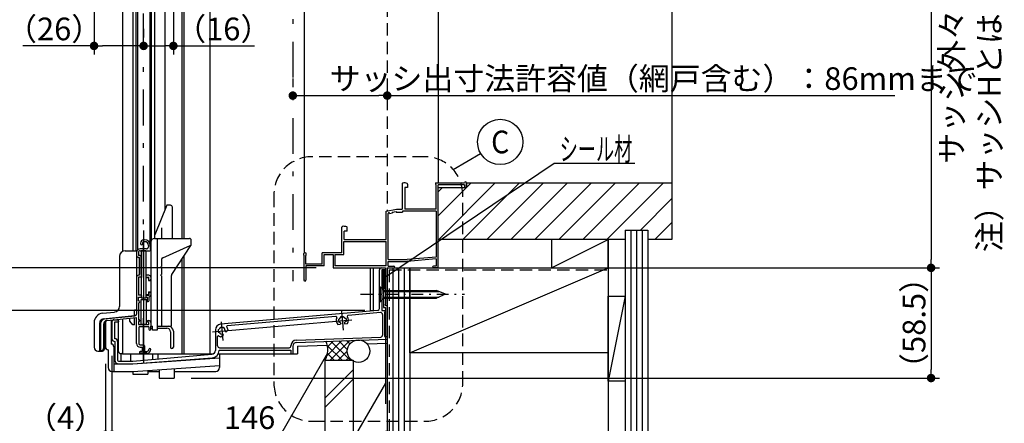
# Model space of a CAD drawing. Extents: x 50 to 2000, y -109 to 1407.
# Drawn here: x 316 to 837, y 406 to 620 of the extents above; entities that cross this region are included whole.
import ezdxf
from ezdxf.enums import TextEntityAlignment as Align

# ---------------------------------------------------------------- set-up
doc = ezdxf.new("R2010")
doc.units = 0
doc.header["$MEASUREMENT"] = 0
for name, pattern in [('CENTER', [386.4, 168, -84, 50.4, -84]), ('CENTER2', [13.44, 6.3, -3.15, 0.84, -3.15]), ('DASHED2', [49.438541, 32.959027, -16.479514])]:
    doc.linetypes.add(name, pattern=pattern)
doc.layers.get('0').update_dxf_attribs({"linetype": 'CONTINUOUS'})
doc.layers.get('DEFPOINTS').update_dxf_attribs({"linetype": 'CONTINUOUS'})
doc.layers.add('LAYER0001', color=7, linetype='CONTINUOUS')
doc.layers.add('LAYER0002', color=7, linetype='CONTINUOUS')
doc.styles.get("Standard").update_dxf_attribs({"font": 'ROMANS.shx', "width": 0.8, "bigfont": 'EXTFONT.shx'})
doc.dimstyles.get("Standard").update_dxf_attribs({"dimscale": 3, "dimtxt": 4, "dimasz": 1.5, "dimexe": 1.5, "dimexo": 3, "dimgap": 1, "dimtad": 3, "dimdec": 1, "dimdsep": 46, "dimtxsty": 'STANDARD', "dimblk": 'DOT', "dimcen": 0.1, "dimclrd": 2, "dimclre": 2, "dimclrt": 2, "dimadec": 0, "dimazin": 0, "dimtfac": 1, "dimtdec": 1, "dimtmove": 2, "dimatfit": 3, "dimfxl": 1, "dimtolj": 1, "dimarcsym": 0})

# ---------------------------------------------------------------- blocks, each defined once
blk = doc.blocks.new('_ClosedBlank')
at = {"color": 0, "linetype": 'ByBlock', "lineweight": -2}
for p, q in [((-1, 0.167), (0, 0)), ((-1, 0.167), (-1, -0.167)), ((0, 0), (-1, -0.167))]:
    blk.add_line(p, q, dxfattribs=at)
blk = doc.blocks.new('*D30')
at = {"color": 2, "lineweight": -2, "transparency": 16777216}
for p, q in [((326.2, 679.59), (242.22, 679.59)), ((246.72, 661.59), (246.72, 483.79)), ((498.65, 465.79), (242.22, 465.79))]:
    blk.add_line(p, q, dxfattribs=at)
at = {"layer": 'DEFPOINTS', "color": 0, "transparency": 16777216}
for p in [(335.2, 679.59), (246.72, 465.79), (507.65, 465.79)]:
    blk.add_point(p, dxfattribs=at)
at = {"color": 2, "lineweight": -2, "transparency": 16777216, "xscale": 18, "yscale": 18, "zscale": 18}
for p, rotation in [((246.72, 679.59), 90), ((246.72, 465.79), 270)]:
    blk.add_blockref('_ClosedBlank', p, dxfattribs=dict(at, rotation=rotation))
at = {"color": 2, "transparency": 16777216, "insert": (237.72, 572.69), "char_height": 12, "attachment_point": 5, "rotation": 90}
blk.add_mtext('\\A1;シャッター開口H', dxfattribs=at)
blk = doc.blocks.new('_DOT')
at = {"color": 0, "linetype": 'ByBlock', "lineweight": -2}
blk.add_line((-0.5, 0), (-1, 0), dxfattribs=at)
at = {"color": 0, "linetype": 'ByBlock', "const_width": 0.5}
blk.add_lwpolyline([(-0.25, 0, 1), (0.25, 0, 1)], format="xyb", close=True, dxfattribs=at)
blk = doc.blocks.new('*D31')
at = {"color": 2, "lineweight": -2, "transparency": 16777216}
for p, q in [((472.74, 488.29), (272.22, 488.29)), ((276.72, 483.79), (276.72, 470.29)), ((498.65, 465.79), (272.22, 465.79))]:
    blk.add_line(p, q, dxfattribs=at)
at = {"layer": 'DEFPOINTS', "color": 0, "transparency": 16777216}
for p in [(481.74, 488.29), (276.72, 465.79), (507.65, 465.79)]:
    blk.add_point(p, dxfattribs=at)
at = {"color": 2, "lineweight": -2, "transparency": 16777216, "xscale": 4.5, "yscale": 4.5, "zscale": 4.5}
for p, rotation in [((276.72, 488.29), 90), ((276.72, 465.79), 270)]:
    blk.add_blockref('_DOT', p, dxfattribs=dict(at, rotation=rotation))
at = {"color": 2, "transparency": 16777216, "insert": (267.72, 477.04), "char_height": 12, "attachment_point": 5, "rotation": 90}
blk.add_mtext('\\A1;23', dxfattribs=at)
blk = doc.blocks.new('*D32')
at = {"color": 2, "lineweight": -2, "transparency": 16777216}
for p, q in [((326.2, 679.59), (302.22, 679.59)), ((306.72, 675.09), (306.72, 636.79)), ((370.7, 632.29), (302.22, 632.29))]:
    blk.add_line(p, q, dxfattribs=at)
at = {"layer": 'DEFPOINTS', "color": 0, "transparency": 16777216}
for p in [(335.2, 679.59), (306.72, 632.29), (379.7, 632.29)]:
    blk.add_point(p, dxfattribs=at)
at = {"color": 2, "lineweight": -2, "transparency": 16777216, "xscale": 4.5, "yscale": 4.5, "zscale": 4.5}
for p, rotation in [((306.72, 679.59), 90), ((306.72, 632.29), 270)]:
    blk.add_blockref('_DOT', p, dxfattribs=dict(at, rotation=rotation))
at = {"color": 2, "transparency": 16777216, "insert": (295.73, 628.4), "char_height": 12, "attachment_point": 5, "rotation": 90}
blk.add_mtext('\\A1;外錠タイプ（46）', dxfattribs=at)
blk = doc.blocks.new('*D33')
at = {"color": 2, "lineweight": -2, "transparency": 16777216}
for p, q in [((355.2, 626.49), (355.2, 601.29)), ((381.45, 614.79), (381.45, 610.29)), ((355.2, 605.79), (317.45, 605.79)), ((376.95, 605.79), (359.7, 605.79))]:
    blk.add_line(p, q, dxfattribs=at)
at = {"layer": 'DEFPOINTS', "color": 0, "transparency": 16777216}
for p in [(355.2, 635.49), (381.45, 605.79), (381.45, 605.79)]:
    blk.add_point(p, dxfattribs=at)
at = {"color": 2, "lineweight": -2, "transparency": 16777216, "xscale": 4.5, "yscale": 4.5, "zscale": 4.5, "rotation": 180}
blk.add_blockref('_DOT', (355.2, 605.79), dxfattribs=at)
at = {"color": 2, "lineweight": -2, "transparency": 16777216, "xscale": 4.5, "yscale": 4.5, "zscale": 4.5}
blk.add_blockref('_DOT', (381.45, 605.79), dxfattribs=at)
at = {"color": 2, "transparency": 16777216, "insert": (334.07, 614.79), "char_height": 12, "attachment_point": 5}
blk.add_mtext('\\A1;（26）', dxfattribs=at)
blk = doc.blocks.new('*D34')
at = {"color": 2, "lineweight": -2, "transparency": 16777216}
for p, q in [((397.2, 626.54), (397.2, 601.29)), ((381.45, 614.79), (381.45, 610.29)), ((385.95, 605.79), (392.7, 605.79)), ((397.2, 605.79), (440.25, 605.79))]:
    blk.add_line(p, q, dxfattribs=at)
at = {"layer": 'DEFPOINTS', "color": 0, "transparency": 16777216}
for p in [(397.2, 635.54), (381.45, 605.79), (397.2, 605.79)]:
    blk.add_point(p, dxfattribs=at)
at = {"color": 2, "lineweight": -2, "transparency": 16777216, "xscale": 4.5, "yscale": 4.5, "zscale": 4.5, "rotation": 180}
blk.add_blockref('_DOT', (381.45, 605.79), dxfattribs=at)
at = {"color": 2, "lineweight": -2, "transparency": 16777216, "xscale": 4.5, "yscale": 4.5, "zscale": 4.5}
blk.add_blockref('_DOT', (397.2, 605.79), dxfattribs=at)
at = {"color": 2, "transparency": 16777216, "insert": (423.63, 614.79), "char_height": 12, "attachment_point": 5}
blk.add_mtext('\\A1;（16）', dxfattribs=at)
blk = doc.blocks.new('*D35')
at = {"color": 2, "lineweight": -2, "transparency": 16777216}
for p, q in [((460.45, 588.49), (460.45, 583.99)), ((510.45, 588.49), (510.45, 583.99)), ((464.95, 579.49), (505.95, 579.49)), ((510.45, 579.49), (779.18, 579.49))]:
    blk.add_line(p, q, dxfattribs=at)
at = {"layer": 'DEFPOINTS', "color": 0, "transparency": 16777216}
for p in [(460.45, 579.49), (510.45, 579.49), (510.45, 579.49)]:
    blk.add_point(p, dxfattribs=at)
at = {"color": 2, "lineweight": -2, "transparency": 16777216, "xscale": 4.5, "yscale": 4.5, "zscale": 4.5, "rotation": 180}
blk.add_blockref('_DOT', (460.45, 579.49), dxfattribs=at)
at = {"color": 2, "lineweight": -2, "transparency": 16777216, "xscale": 4.5, "yscale": 4.5, "zscale": 4.5}
blk.add_blockref('_DOT', (510.45, 579.49), dxfattribs=at)
at = {"color": 2, "transparency": 16777216, "insert": (651.56, 588.49), "char_height": 12, "attachment_point": 5}
blk.add_mtext('\\A1;サッシ出寸法許容値（網戸含む）：86mmまで', dxfattribs=at)
blk = doc.blocks.new('*D36')
at = {"color": 2, "lineweight": -2, "transparency": 16777216}
for p, q in [((364.69, 441.79), (364.69, 395.46)), ((361.19, 437.46), (361.19, 395.46)), ((356.69, 399.96), (328.09, 399.96)), ((364.69, 399.96), (361.19, 399.96)), ((369.19, 399.96), (373.69, 399.96))]:
    blk.add_line(p, q, dxfattribs=at)
at = {"layer": 'DEFPOINTS', "color": 0, "transparency": 16777216}
for p in [(364.69, 450.79), (361.19, 446.46), (364.69, 399.96)]:
    blk.add_point(p, dxfattribs=at)
at = {"color": 2, "lineweight": -2, "transparency": 16777216, "xscale": 4.5, "yscale": 4.5, "zscale": 4.5}
blk.add_blockref('_DOT', (361.19, 399.96), dxfattribs=at)
at = {"color": 2, "lineweight": -2, "transparency": 16777216, "xscale": 4.5, "yscale": 4.5, "zscale": 4.5, "rotation": 180}
blk.add_blockref('_DOT', (364.69, 399.96), dxfattribs=at)
at = {"color": 2, "transparency": 16777216, "insert": (340.14, 408.96), "char_height": 12, "attachment_point": 5}
blk.add_mtext('\\A1;（4）', dxfattribs=at)
blk = doc.blocks.new('*D37')
at = {"color": 2, "lineweight": -2, "transparency": 16777216}
for p, q in [((364.69, 441.79), (364.69, 395.46)), ((510.45, 408.96), (510.45, 404.46)), ((369.19, 399.96), (505.95, 399.96))]:
    blk.add_line(p, q, dxfattribs=at)
at = {"layer": 'DEFPOINTS', "color": 0, "transparency": 16777216}
for p in [(364.69, 450.79), (510.45, 399.96), (510.45, 399.96)]:
    blk.add_point(p, dxfattribs=at)
at = {"color": 2, "lineweight": -2, "transparency": 16777216, "xscale": 4.5, "yscale": 4.5, "zscale": 4.5, "rotation": 180}
blk.add_blockref('_DOT', (364.69, 399.96), dxfattribs=at)
at = {"color": 2, "lineweight": -2, "transparency": 16777216, "xscale": 4.5, "yscale": 4.5, "zscale": 4.5}
blk.add_blockref('_DOT', (510.45, 399.96), dxfattribs=at)
at = {"color": 2, "transparency": 16777216, "insert": (437.57, 408.96), "char_height": 12, "attachment_point": 5}
blk.add_mtext('\\A1;146', dxfattribs=at)
blk = doc.blocks.new('*D40')
at = {"color": 2, "lineweight": -2, "transparency": 16777216}
for p, q in [((606.45, 488.29), (802.95, 488.29)), ((798.45, 483.79), (798.45, 434.46)), ((406.69, 429.96), (802.95, 429.96))]:
    blk.add_line(p, q, dxfattribs=at)
at = {"layer": 'DEFPOINTS', "color": 0, "transparency": 16777216}
for p in [(597.45, 488.29), (397.69, 429.96), (798.45, 429.96)]:
    blk.add_point(p, dxfattribs=at)
at = {"color": 2, "lineweight": -2, "transparency": 16777216, "xscale": 4.5, "yscale": 4.5, "zscale": 4.5}
for p, rotation in [((798.45, 488.29), 90), ((798.45, 429.96), 270)]:
    blk.add_blockref('_DOT', p, dxfattribs=dict(at, rotation=rotation))
at = {"color": 2, "transparency": 16777216, "insert": (789.45, 459.12), "char_height": 12, "attachment_point": 5, "rotation": 90}
blk.add_mtext('\\A1;（58.5）', dxfattribs=at)
blk = doc.blocks.new('*D42')
at = {"color": 2, "lineweight": -2, "transparency": 16777216}
for p, q in [((518.55, 688.59), (802.95, 688.59)), ((798.45, 684.09), (798.45, 492.79)), ((606.45, 488.29), (802.95, 488.29))]:
    blk.add_line(p, q, dxfattribs=at)
at = {"layer": 'DEFPOINTS', "color": 0, "transparency": 16777216}
for p in [(509.55, 688.59), (597.45, 488.29), (798.45, 488.29)]:
    blk.add_point(p, dxfattribs=at)
at = {"color": 2, "lineweight": -2, "transparency": 16777216, "xscale": 4.5, "yscale": 4.5, "zscale": 4.5}
for p, rotation in [((798.45, 688.59), 90), ((798.45, 488.29), 270)]:
    blk.add_blockref('_DOT', p, dxfattribs=dict(at, rotation=rotation))
at = {"color": 2, "transparency": 16777216, "insert": (819.34, 584.4), "char_height": 12, "attachment_point": 5, "rotation": 90}
blk.add_mtext('\\A1;サッシ外々\\P注）サッシHとは異なる', dxfattribs=at)

msp = doc.modelspace()

# ---------------------------------------------------------------- linework, layer by layer
at = {"color": 2, "linetype": 'CENTER2', "ltscale": 3}
msp.add_line((381.45, 442.79), (381.45, 700.02), dxfattribs=at)
at = {"color": 7, "linetype": 'Continuous'}
for p, q in [((416.45, 688.59), (416.45, 442.79)), ((402.7, 683.59), (402.7, 503.86)), ((393.7, 521.46), (387.4, 505.76)), ((395.7, 521.46), (393.7, 521.46)), ((396.7, 504.36), (396.7, 520.46)), ((391.1, 503.86), (391.1, 509.55)), ((385.2, 501.86), (385.2, 457.36)), ((387.2, 503.86), (405.7, 503.86)), ((387.4, 503.86), (387.4, 505.76)), ((388.7, 503.86), (388.7, 455.36)), ((406.7, 500.66), (406.7, 502.86)), ((371.7, 497.36), (377.7, 497.36)), ((377.7, 497.36), (377.7, 466.06)), ((391.59, 493.62), (406.1, 500.1)), ((396.36, 484.86), (406.53, 500.11)), ((368.7, 494.36), (368.7, 467.91)), ((391, 492.71), (391, 489.06)), ((402.7, 494.36), (402.7, 442.79)), ((391, 489.06), (390.8, 489.06)), ((390.8, 488.26), (390.8, 489.06)), ((391, 488.26), (390.8, 488.26)), ((391, 488.26), (391, 484.86)), ((501.35, 488.29), (501.35, 465.79)), ((502.95, 488.29), (502.95, 465.79)), ((510.45, 488.29), (510.45, 448.44)), ((382.7, 483.11), (383.7, 483.11)), ((384, 482.81), (384, 481.61)), ((384, 481.61), (385.2, 481.61)), ((391, 484.86), (390.8, 484.86)), ((390.8, 484.06), (390.8, 484.86)), ((391, 484.06), (390.8, 484.06)), ((391, 484.06), (391, 457.36)), ((396.2, 457.36), (396.2, 484.31)), ((384, 475.61), (385.2, 475.61)), ((384, 475.61), (384, 474.41)), ((382.7, 474.11), (383.7, 474.11)), ((359.66, 464.24), (366.02, 464.92)), ((376.7, 466.06), (377.7, 466.06)), ((376.7, 462.95), (376.7, 466.06)), ((501.35, 465.79), (502.95, 465.79)), ((355.2, 459.26), (355.2, 446.26)), ((358.2, 444.26), (358.2, 459.26)), ((359.98, 461.25), (376.7, 463.06)), ((374.2, 460.06), (374.2, 461.69)), ((375.7, 458.06), (374.2, 460.06)), ((376.7, 458.06), (376.7, 461.95)), ((360.7, 458.53), (360.7, 445.26)), ((376.7, 458.06), (375.7, 458.06)), ((386.2, 455.36), (386.2, 457.36)), ((388.7, 455.36), (386.2, 455.36)), ((388.7, 457.36), (396.2, 457.36)), ((499.82, 448.07), (510.45, 448.44)), ((357.2, 444.26), (359.7, 444.26)), ((462.95, 446.79), (478.68, 447.33)), ((462.95, 446.79), (462.95, 442.79)), ((371.4, 442.79), (418.25, 442.79)), ((421, 442.79), (462.95, 442.79))]:
    msp.add_line(p, q, dxfattribs=at)
at = {"color": 2, "linetype": 'Continuous'}
for p, q in [((401.7, 682.09), (401.7, 503.86)), ((370.2, 650.49), (370.2, 496.96)), ((375.7, 647.29), (375.7, 497.36)), ((377.4, 651.25), (377.4, 497.36)), ((384.7, 644.59), (384.7, 501.47)), ((385.5, 645.59), (385.5, 502.91)), ((387.2, 644.59), (387.2, 503.86)), ((392.7, 645.59), (392.7, 518.97)), ((402.7, 642.49), (402.7, 503.86)), ((378.2, 636.16), (378.2, 497.68)), ((401.7, 492.86), (401.7, 442.79)), ((402.7, 476.09), (402.7, 442.79)), ((379.95, 471.36), (379.95, 458.36)), ((382.95, 471.36), (379.95, 471.36)), ((382.95, 458.36), (382.95, 471.36)), ((370.2, 461.26), (370.2, 442.79)), ((382.95, 458.36), (379.95, 458.36)), ((370.2, 442.79), (402.7, 442.79))]:
    msp.add_line(p, q, dxfattribs=at)
at = {"color": 2, "linetype": 'CENTER'}
msp.add_line((381.45, 508.16), (381.45, 438.06), dxfattribs=at)
at = {"color": 3, "linetype": 'Continuous'}
for p, q in [((379.8, 501.36), (379.8, 501.06)), ((380.8, 501.36), (380.8, 500.86)), ((382, 503.16), (381.6, 503.16)), ((382, 502.16), (381.6, 502.16)), ((377.7, 496.36), (377.7, 494.86)), ((378.7, 496.36), (378.7, 494.86)), ((383, 498.36), (379.7, 498.36)), ((379.7, 497.36), (384.7, 497.36)), ((384, 500.16), (384, 499.36)), ((385, 500.16), (385, 498.26)), ((378.7, 494.86), (379.2, 494.86)), ((378.7, 493.86), (379.2, 493.86)), ((379.2, 484.36), (379.2, 493.86)), ((380.2, 484.86), (380.2, 493.86)), ((506.35, 466.7), (506.35, 487.29)), ((507.35, 488.29), (509.45, 488.29)), ((509.45, 487.29), (507.65, 487.29)), ((507.65, 487.29), (507.65, 474.49)), ((509.45, 488.29), (509.45, 487.29)), ((377.7, 483.36), (377.7, 463.78)), ((379.2, 484.36), (378.7, 484.36)), ((380.2, 483.36), (378.7, 483.36)), ((378.7, 483.36), (378.7, 473.86)), ((384.2, 484.36), (382.7, 484.36)), ((382.7, 483.36), (384.2, 483.36)), ((384.2, 481.86), (384.2, 483.36)), ((384.2, 481.86), (384.7, 481.86)), ((385.2, 483.36), (385.2, 482.36)), ((384.2, 475.36), (384.7, 475.36)), ((384.2, 475.36), (384.2, 473.86)), ((385.2, 474.86), (385.2, 473.86)), ((380.2, 473.86), (378.7, 473.86)), ((378.7, 470.86), (378.7, 472.86)), ((378.7, 472.86), (379.87, 472.86)), ((378.7, 470.86), (378.95, 470.86)), ((378.7, 469.86), (378.95, 469.86)), ((378.7, 469.86), (378.7, 460.86)), ((382.7, 473.86), (384.2, 473.86)), ((382.7, 472.86), (383.45, 472.86)), ((383.45, 470.36), (383.45, 472.86)), ((384.45, 471.36), (384.45, 472.89)), ((507.45, 474.29), (507.65, 474.49)), ((507.65, 474.09), (507.45, 474.29)), ((507.65, 474.09), (507.65, 465.79)), ((505.43, 465.71), (422.18, 458.42)), ((506.86, 464.63), (489.78, 463.13)), ((507.65, 465.79), (509.45, 465.79)), ((508.95, 464.79), (508.95, 451.98)), ((509.45, 464.79), (508.95, 464.79)), ((509.45, 465.79), (509.45, 464.79)), ((360.93, 461.3), (376.98, 462.98)), ((361.99, 460.4), (377.7, 462.05)), ((364.69, 459.79), (364.69, 450.79)), ((365.69, 460.79), (367.69, 460.79)), ((366.19, 450.79), (366.19, 459.79)), ((366.19, 459.79), (368.19, 459.79)), ((368.19, 460.29), (368.19, 459.79)), ((377.7, 448.26), (377.7, 462.05)), ((378.7, 460.86), (378.95, 460.86)), ((378.95, 459.86), (378.7, 459.86)), ((378.7, 459.86), (378.7, 458.36)), ((383.45, 459.86), (383.45, 460.36)), ((383.45, 460.36), (384.2, 460.36)), ((383.45, 459.86), (383.45, 460.36)), ((384.2, 459.36), (383.95, 459.36)), ((384.2, 458.36), (384.2, 459.36)), ((385.2, 459.36), (385.2, 457.36)), ((483.22, 462.56), (425.67, 457.52)), ((484.64, 461.13), (485.06, 461.16)), ((484.64, 461.13), (484.78, 459.63)), ((484.78, 459.63), (485.19, 459.67)), ((485.96, 458.97), (485.73, 458.46)), ((485.78, 462.48), (487.27, 462.61)), ((485.78, 462.48), (485.82, 462.06)), ((487.27, 462.61), (487.31, 462.19)), ((487.71, 459.12), (488.03, 458.66)), ((488.63, 461.47), (488.21, 461.44)), ((488.76, 459.98), (488.34, 459.94)), ((488.63, 461.47), (488.76, 459.98)), ((507.95, 463.63), (507.95, 452.61)), ((358.7, 458.81), (358.7, 445.06)), ((360.2, 458.41), (360.2, 445.56)), ((378.7, 458.36), (384.2, 458.36)), ((378.9, 456.66), (378.9, 448.26)), ((384.2, 457.16), (379.4, 457.16)), ((384.2, 457.16), (384.2, 455.86)), ((385.2, 455.86), (385.2, 457.36)), ((385.2, 457.36), (386.2, 457.36)), ((385.2, 456.36), (386.2, 456.36)), ((388.7, 457.36), (394.7, 457.36)), ((388.7, 456.36), (393.7, 456.36)), ((395.7, 454.36), (395.7, 446.31)), ((397.2, 454.86), (397.2, 446.31)), ((419.44, 455.43), (419.44, 444.62)), ((420.95, 455.73), (420.95, 454.23)), ((420.95, 455.73), (421.36, 455.73)), ((420.95, 454.23), (421.36, 454.23)), ((422.2, 456.98), (423.7, 456.98)), ((422.2, 456.98), (422.2, 456.56)), ((423.7, 456.98), (423.7, 456.56)), ((424.64, 454.52), (425.18, 454.38)), ((426.17, 455.37), (425.18, 454.38)), ((484.32, 458.34), (485.73, 458.46)), ((488.03, 458.66), (489.43, 458.78)), ((366.19, 449.29), (366.19, 439.46)), ((367.69, 449.29), (367.69, 439.46)), ((420.64, 446.99), (420.64, 452.04)), ((423.54, 452.74), (422.55, 451.75)), ((423.4, 453.28), (423.54, 452.74)), ((462.34, 450.05), (506.98, 451.61)), ((462.38, 448.85), (510.45, 450.53)), ((508.95, 451.98), (510.45, 452.03)), ((510.45, 452.03), (510.45, 450.53)), ((379.7, 447.46), (381.4, 447.46)), ((379.7, 446.26), (380.7, 446.26)), ((380.7, 444.06), (379.7, 444.06)), ((380.7, 446.26), (380.7, 444.06)), ((381.9, 446.96), (381.9, 444.06)), ((381.9, 444.06), (383.2, 444.06)), ((421.44, 444.79), (459.45, 444.79)), ((421.44, 444.79), (421.44, 444.62)), ((421.64, 445.99), (458.45, 445.99)), ((459.45, 446.99), (459.45, 447.05)), ((459.45, 444.79), (459.45, 442.79)), ((460.45, 446.85), (460.45, 442.79)), ((368.19, 438.96), (375.69, 438.96)), ((375.69, 438.96), (417.62, 442.63)), ((375.69, 437.46), (417.75, 440.63)), ((383.2, 443.06), (379.7, 443.06)), ((459.45, 442.79), (460.45, 442.79)), ((368.19, 437.46), (375.69, 437.46))]:
    msp.add_line(p, q, dxfattribs=at)
at = {"color": 6, "linetype": 'Continuous'}
for p, q in [((380.2, 497.36), (380.2, 472.36)), ((382.7, 497.36), (380.2, 497.36)), ((382.7, 497.36), (382.7, 472.36)), ((507.65, 485.58), (509.35, 487.29)), ((507.65, 486.43), (508.5, 487.29)), ((507.65, 487.27), (507.66, 487.29)), ((507.65, 487.29), (509.55, 487.29)), ((507.65, 487.29), (507.65, 477.29)), ((507.65, 484.73), (509.55, 486.63)), ((507.65, 483.88), (509.55, 485.78)), ((507.65, 483.03), (509.55, 484.93)), ((509.55, 487.29), (509.55, 477.29)), ((507.65, 482.18), (509.55, 484.08)), ((507.65, 481.34), (509.55, 483.24)), ((507.65, 480.49), (509.55, 482.39)), ((507.65, 479.64), (509.55, 481.54)), ((507.65, 478.79), (509.55, 480.69)), ((507.65, 477.94), (509.55, 479.84)), ((506.35, 478.29), (506.35, 470.29)), ((506.35, 478.29), (506.65, 478.29)), ((506.65, 478.29), (506.65, 470.29)), ((506.65, 478.29), (508.65, 476.29)), ((507.65, 477.29), (509.55, 477.29)), ((507.84, 477.29), (509.55, 478.99)), ((508.65, 476.29), (536.53, 476.29)), ((508.65, 472.29), (508.65, 476.29)), ((508.65, 475.74), (537.85, 475.74)), ((508.69, 477.29), (509.55, 478.14)), ((509.54, 477.29), (509.55, 477.3)), ((541.35, 474.29), (536.53, 476.29)), ((380.2, 472.36), (382.7, 472.36)), ((506.35, 470.29), (506.65, 470.29)), ((506.65, 470.29), (508.65, 472.29)), ((508.65, 472.84), (537.85, 472.84)), ((508.65, 472.29), (536.53, 472.29)), ((541.35, 474.29), (536.53, 472.29)), ((361.19, 459.91), (361.19, 446.46)), ((364.19, 460.79), (364.19, 447.96)), ((368.19, 443.96), (368.19, 460.79)), ((362.69, 444.96), (362.69, 435.46)), ((365.69, 446.46), (365.69, 433.46)), ((369.19, 442.96), (370.2, 442.96)), ((369.44, 442.46), (369.44, 438.96)), ((374.44, 442.46), (374.44, 438.96)), ((375.69, 437.46), (421.69, 440.67)), ((381.19, 442.79), (381.19, 439.44)), ((386.19, 442.79), (386.19, 439.88)), ((388.94, 442.46), (388.94, 440.12)), ((414.69, 442.46), (414.69, 442.37)), ((414.69, 440.4), (414.69, 440.18)), ((421.69, 442.79), (421.69, 435.46)), ((364.69, 433.46), (375.83, 433.46)), ((365.69, 437.46), (375.69, 437.46)), ((375.69, 433.46), (375.69, 431.96)), ((375.83, 433.46), (421.69, 436.66)), ((383.69, 434.01), (383.69, 431.96)), ((383.69, 433.46), (389.69, 433.46)), ((389.69, 434.43), (389.69, 429.96)), ((397.69, 434.99), (397.69, 429.96)), ((397.69, 433.46), (419.69, 433.46)), ((375.69, 431.96), (383.69, 431.96)), ((389.69, 429.96), (397.69, 429.96))]:
    msp.add_line(p, q, dxfattribs=at)
at = {"color": 2, "linetype": 'CENTER2'}
msp.add_line((496.35, 474.29), (551.35, 474.29), dxfattribs=at)
at = {"color": 7, "linetype": 'CENTER'}
for p, q in [((486.27, 465.34), (487.14, 455.38)), ((417.96, 454.35), (491.68, 460.8)), ((422.51, 459.77), (423.38, 449.8))]:
    msp.add_line(p, q, dxfattribs=at)
at = {"color": 7, "linetype": 'Continuous'}
for centre, radius, start, end in [((395.7, 520.46), 1, 0, 90), ((387.2, 501.86), 2, 90, 180), ((395.7, 504.36), 1, 330, 0), ((405.7, 502.86), 1, 0, 90), ((405.7, 501.01), 1, 294.0302, 0), ((405.7, 500.66), 1, 326.31, 0), ((371.7, 494.36), 3, 90, 180), ((392, 492.71), 1, 114.0302, 180), ((383.7, 482.81), 0.3, 0, 90), ((397.2, 484.31), 1, 146.31, 180), ((383.7, 474.41), 0.3, 270, 0), ((360.2, 459.26), 5, 96.1702, 180), ((365.7, 467.91), 3, 276.1702, 0), ((360.2, 459.26), 2, 96.1702, 180), ((362.7, 458.53), 2, 110.5639, 180), ((386.2, 458.36), 1, 180, 270), ((357.2, 446.26), 2, 180, 270), ((359.7, 445.26), 1, 270, 0)]:
    msp.add_arc(centre, radius, start, end, dxfattribs=at)
at = {"color": 3, "linetype": 'Continuous'}
for centre, radius, start, end in [((381.6, 501.36), 1.8, 90, 180), ((380.4, 501.06), 0.6, 180, 270), ((380.4, 500.86), 0.4, 270, 0), ((381.6, 501.36), 0.8, 90, 180), ((382, 500.16), 3, 0, 90), ((382, 500.16), 2, 0, 90), ((379.7, 496.36), 2, 90, 180), ((379.7, 496.36), 1, 90, 180), ((383, 499.36), 1, 270, 0), ((384.7, 497.86), 0.5, 270, 0), ((384.7, 497.86), 0.5, 0, 53.1301), ((378.7, 494.86), 1, 180, 270), ((379.2, 493.86), 1, 0, 90), ((507.35, 487.29), 1, 90, 180), ((378.7, 483.36), 1, 90, 180), ((384.2, 483.36), 1, 0, 90), ((384.7, 482.36), 0.5, 270, 0), ((384.7, 474.86), 0.5, 0, 90), ((378.95, 470.36), 0.5, 0, 90), ((378.95, 470.36), 0.5, 270, 0), ((381.2, 474.36), 2, 228.5905, 240), ((383.45, 471.36), 1, 270, 0), ((384.2, 473.86), 1, 284.4775, 0), ((505.35, 466.7), 1, 275, 0), ((506.95, 463.63), 1, 0, 95), ((361.2, 458.81), 2.5, 96.009, 180), ((362.2, 458.41), 2, 96.009, 180), ((365.69, 459.79), 1, 90, 180), ((367.69, 460.29), 0.5, 0, 90), ((376.9, 463.78), 0.8, 276.009, 0), ((378.95, 460.36), 0.5, 0, 90), ((378.95, 460.36), 0.5, 269.9372, 0), ((383.95, 459.86), 0.5, 180, 270), ((384.2, 459.36), 1, 0, 90), ((483.27, 462.06), 0.5, 336.3146, 95), ((486.7, 460.55), 3.25, 156.3146, 222.9799), ((486.7, 460.55), 1.75, 120.3769, 159.6231), ((486.7, 460.55), 1.75, 210.3769, 245), ((486.7, 460.55), 1.75, 30.3769, 69.6231), ((486.7, 460.55), 1.75, 305, 339.6231), ((489.82, 462.63), 0.5, 95, 213.6854), ((486.7, 460.55), 3.25, 327.0201, 33.6854), ((379.4, 456.66), 0.5, 90, 180), ((384.7, 455.86), 0.5, 180, 270), ((384.7, 455.86), 0.5, 270, 0), ((393.7, 454.36), 2, 0, 90), ((394.7, 454.86), 2.5, 0, 90), ((422.44, 455.43), 3, 95, 180), ((422.95, 454.98), 1.75, 115.3769, 154.6231), ((422.95, 454.98), 1.75, 205.3769, 285), ((422.95, 454.98), 1.75, 345, 64.6231), ((425.69, 457.22), 0.3, 95, 219.2899), ((422.95, 454.98), 3.25, 7.0201, 39.2899), ((366.19, 450.79), 1.5, 180, 270), ((366.19, 449.29), 1.5, 0, 90), ((420.94, 452.04), 0.3, 55.693, 180), ((422.95, 454.98), 3.25, 235.693, 262.9799), ((462.45, 447.05), 3, 92, 180), ((462.45, 446.85), 2, 92, 180), ((506.95, 452.61), 1, 272, 0), ((359.2, 445.06), 0.5, 180, 270), ((359.2, 445.56), 1, 270, 0), ((379.7, 448.26), 2, 180, 270), ((379.7, 448.26), 0.8, 180, 270), ((379.7, 443.56), 0.5, 90, 180), ((379.7, 443.56), 0.5, 180, 270), ((381.4, 446.96), 0.5, 0, 90), ((383.2, 445.06), 2, 270, 0), ((383.2, 445.06), 1, 270, 0), ((384.7, 445.06), 0.5, 90, 180), ((384.7, 445.06), 0.5, 0, 90), ((396.45, 446.31), 0.75, 180, 270), ((396.45, 446.31), 0.75, 270, 0), ((417.44, 444.62), 2, 275, 0), ((417.44, 444.62), 4, 274.3133, 0), ((421.64, 446.99), 1, 180, 270), ((458.45, 446.99), 1, 270, 0), ((368.19, 439.46), 2, 180, 270), ((368.19, 439.46), 0.5, 180, 270)]:
    msp.add_arc(centre, radius, start, end, dxfattribs=at)
at = {"color": 6, "linetype": 'Continuous'}
for centre, radius, start, end in [((363.19, 458.96), 2, 140.9516, 180), ((362.69, 446.46), 1.5, 180, 270), ((364.19, 446.46), 1.5, 0, 90), ((369.19, 443.96), 1, 180, 270), ((369.94, 442.46), 0.5, 90, 180), ((373.94, 442.46), 0.5, 0, 40.9392), ((389.44, 442.46), 0.5, 139.0608, 180), ((414.19, 442.46), 0.5, 0, 40.9392), ((364.69, 435.46), 2, 180, 270), ((419.69, 435.46), 2, 270, 0)]:
    msp.add_arc(centre, radius, start, end, dxfattribs=at)
at = {"layer": 'LAYER0001', "color": 6, "linetype": 'CENTER2', "ltscale": 3}
msp.add_line((460.45, 688.59), (460.45, 481.29), dxfattribs=at)
at = {"layer": 'LAYER0001', "color": 6, "linetype": 'DASHED2', "ltscale": 0.2}
msp.add_line((510.45, 687.09), (510.45, 518.4), dxfattribs=at)
at = {"layer": 'LAYER0001', "color": 6, "linetype": 'Continuous'}
for p, q in [((661.25, 665.79), (661.25, 533.29)), ((466.45, 660.05), (466.45, 496.15)), ((537.45, 661.29), (537.45, 533.29)), ((518.45, 532.92), (518.45, 519.29)), ((521.25, 532.67), (521.25, 530.79)), ((535.95, 533.29), (551.45, 533.29)), ((535.95, 533.29), (535.95, 532.49)), ((536.45, 532.49), (535.95, 532.49)), ((536.45, 519.29), (536.45, 532.49)), ((537.45, 515.76), (554.97, 533.29)), ((537.45, 488.29), (537.45, 532.29)), ((551.45, 532.29), (537.45, 532.29)), ((537.7, 503.29), (567.7, 533.29)), ((550.43, 503.29), (580.43, 533.29)), ((551.45, 532.29), (551.45, 531.29)), ((552.45, 531.29), (552.45, 533.29)), ((552.45, 533.29), (661.25, 533.29)), ((552.45, 533.29), (552.45, 530.79)), ((563.15, 503.29), (593.15, 533.29)), ((575.88, 503.29), (605.88, 533.29)), ((588.61, 503.29), (618.61, 533.29)), ((601.34, 503.29), (631.34, 533.29)), ((614.07, 503.29), (644.07, 533.29)), ((626.79, 503.29), (656.79, 533.29)), ((661.25, 533.29), (661.25, 503.29)), ((519.75, 530.79), (519.75, 519.29)), ((521.25, 530.79), (519.75, 530.79)), ((537.45, 503.29), (537.45, 530.79)), ((537.45, 530.79), (552.45, 530.79)), ((537.45, 528.49), (539.74, 530.79)), ((644.52, 508.29), (661.25, 525.01)), ((509.95, 518.32), (515.45, 519.29)), ((509.95, 503.29), (509.95, 518.32)), ((510.95, 492.69), (510.95, 517.15)), ((511.73, 517.21), (511.74, 517.11)), ((511.74, 517.11), (513.22, 517.37)), ((513.13, 517.86), (515.1, 518.21)), ((513.13, 517.86), (513.22, 517.37)), ((515.1, 518.21), (515.18, 517.79)), ((515.18, 517.79), (518.62, 517.79)), ((515.45, 519.29), (518.45, 519.29)), ((536.45, 518.29), (518.62, 518.29)), ((518.62, 518.29), (518.62, 517.79)), ((536.45, 519.29), (519.75, 519.29)), ((536.45, 518.29), (536.45, 494.04)), ((652.25, 503.29), (661.25, 512.28)), ((486.45, 496.29), (486.45, 509.92)), ((487.65, 503.29), (487.65, 507.79)), ((489.25, 507.79), (487.65, 507.79)), ((489.25, 507.79), (489.25, 509.67)), ((636.45, 508.29), (636.45, 383.29)), ((636.45, 508.29), (648.45, 508.29)), ((636.45, 508.29), (648.45, 508.29)), ((636.45, 508.29), (636.45, 503.29)), ((639.45, 508.29), (639.45, 383.29)), ((642.45, 508.29), (642.45, 383.29)), ((645.45, 508.29), (645.45, 383.29)), ((648.45, 508.29), (648.45, 383.29)), ((648.45, 508.29), (648.45, 503.29)), ((487.45, 502.29), (509.95, 502.29)), ((487.45, 495.29), (487.45, 502.29)), ((487.65, 503.29), (509.95, 503.29)), ((509.95, 489.29), (509.95, 502.29)), ((636.45, 503.29), (537.45, 503.29)), ((627.45, 503.29), (597.45, 503.29)), ((597.45, 503.29), (597.45, 488.29)), ((597.45, 488.29), (627.45, 503.29)), ((627.45, 503.29), (627.45, 383.29)), ((627.45, 488.29), (627.45, 503.29)), ((661.25, 503.29), (648.45, 503.29)), ((466.3, 495.05), (466.3, 495.89)), ((467.6, 495.08), (467.6, 495.89)), ((486.45, 496.29), (475.95, 496.29)), ((475.95, 490.29), (475.95, 496.29)), ((466.45, 482.26), (466.45, 494.79)), ((467.35, 490.29), (467.35, 494.79)), ((475.95, 490.29), (467.35, 490.29)), ((477.05, 489.29), (477.05, 495.29)), ((477.05, 495.29), (481.74, 495.29)), ((481.74, 495.29), (481.74, 488.29)), ((482.74, 495.29), (482.74, 489.29)), ((482.74, 495.29), (487.45, 495.29)), ((510.95, 492.69), (520.95, 492.69)), ((510.95, 489.19), (510.95, 491.69)), ((510.95, 491.69), (520.99, 491.69)), ((536.45, 494.04), (520.95, 492.69)), ((536.45, 493.04), (520.99, 491.69)), ((536.45, 493.04), (536.45, 489.19)), ((467.35, 489.29), (467.35, 481.84)), ((477.05, 489.29), (467.35, 489.29)), ((481.74, 488.29), (509.55, 488.29)), ((509.95, 489.29), (482.74, 489.29)), ((509.55, 488.29), (509.55, 469.26)), ((510.45, 488.29), (510.45, 468.84)), ((510.45, 488.29), (514, 488.29)), ((510.45, 488.29), (510.45, 383.29)), ((510.45, 488.29), (522.45, 488.29)), ((510.95, 489.19), (514, 489.19)), ((513.45, 488.29), (513.45, 383.29)), ((516.45, 488.29), (516.45, 383.29)), ((519.45, 488.29), (519.45, 383.29)), ((522.45, 488.29), (627.45, 488.29)), ((522.45, 443.29), (522.45, 488.29)), ((522.45, 443.29), (627.45, 488.29)), ((522.45, 488.29), (522.45, 383.29)), ((536.45, 489.19), (534.9, 489.19)), ((537.45, 488.29), (534.9, 488.29)), ((597.45, 488.29), (627.45, 488.29)), ((627.45, 488.29), (627.45, 443.29)), ((627.45, 473.29), (636.45, 473.29)), ((627.45, 428.29), (627.45, 473.29)), ((636.45, 473.29), (627.45, 428.29)), ((636.45, 473.29), (636.45, 428.29)), ((478.56, 441.97), (486.28, 449.69)), ((478.84, 446.49), (481.89, 449.53)), ((480.22, 439.38), (490.68, 449.84)), ((480.67, 449.49), (490.78, 439.38)), ((484.77, 449.63), (489.32, 445.09)), ((488.87, 449.78), (490.63, 448.02)), ((492.97, 449.92), (493.1, 449.79)), ((478.71, 447.2), (486.54, 439.38)), ((484.46, 439.38), (489.25, 444.17)), ((627.45, 443.29), (522.45, 443.29)), ((477.45, 439.38), (492.45, 439.38)), ((477.45, 439.38), (477.45, 383.29)), ((477.67, 439.76), (478.05, 439.38)), ((478.78, 442.89), (482.29, 439.38)), ((488.7, 439.38), (490.23, 440.9)), ((492.45, 439.38), (492.45, 383.29)), ((477.45, 419.38), (492.45, 434.38)), ((477.45, 414.38), (492.45, 429.38)), ((636.45, 428.29), (627.45, 428.29))]:
    msp.add_line(p, q, dxfattribs=at)
at = {"layer": 'LAYER0001', "color": 2, "linetype": 'Continuous'}
for p, q in [((508.55, 486.29), (508.55, 467.29)), ((508.55, 467.29), (509.45, 467.29)), ((509.45, 467.29), (509.45, 416.29))]:
    msp.add_line(p, q, dxfattribs=at)
at = {"layer": 'LAYER0001', "color": 7, "linetype": 'DASHED2', "ltscale": 0.2}
for q in [(511.45, 383.29), (627.45, 487.29)]:
    msp.add_line((511.45, 487.29), q, dxfattribs=at)
at = {"layer": 'LAYER0001', "color": 6, "linetype": 'Continuous'}
msp.add_circle((495.25, 444.19), 6, dxfattribs=at)
for centre, radius, start, end in [((518.75, 532.92), 0.3, 100.8945, 180), ((519.45, 529.29), 4, 66.0835, 100.9048), ((520.95, 532.67), 0.3, 0, 66.0835), ((551.95, 533.29), 0.5, 0, 180), ((551.95, 531.29), 0.5, 180, 0), ((511.34, 517.15), 0.393, 10, 180), ((486.75, 509.92), 0.3, 100.883, 180), ((487.45, 506.29), 4, 66.0835, 100.9027), ((488.95, 509.67), 0.3, 0, 66.0835), ((466.6, 495.89), 0.3, 119.9908, 180), ((466.95, 495.29), 1, 59.9862, 119.9908), ((467.3, 495.89), 0.3, 0, 59.9862), ((466.6, 495.05), 0.3, 180, 239.9784), ((467.3, 495.08), 0.3, 279.5941, 0), ((514, 488.74), 0.45, 270, 90), ((534.9, 488.74), 0.45, 90, 270), ((466.8, 481.84), 0.55, 129.541, 0), ((509.9, 468.84), 0.55, 129.5192, 0), ((468.27, 444.88), 10.7, 329.0707, 24.9754)]:
    msp.add_arc(centre, radius, start, end, dxfattribs=at)
at = {"layer": 'LAYER0002', "color": 2, "linetype": 'Continuous'}
for p, q in [((545.35, 540.42), (559.91, 548.91)), ((509.55, 483.49), (598.81, 543.65)), ((598.81, 543.65), (641.61, 543.65)), ((478.81, 443.05), (439.66, 375.24)), ((509.45, 427.31), (464.97, 350.27)), ((510.45, 420.29), (510.45, 410.29))]:
    msp.add_line(p, q, dxfattribs=at)
at = {"layer": 'LAYER0002', "color": 7, "linetype": 'DASHED2', "ltscale": 0.2}
for p, q in [((530.45, 547.09), (470.45, 547.09)), ((450.45, 527.09), (450.45, 427.09)), ((550.45, 427.09), (550.45, 527.09)), ((470.45, 407.09), (530.45, 407.09))]:
    msp.add_line(p, q, dxfattribs=at)
at = {"layer": 'LAYER0002', "color": 2, "linetype": 'Continuous'}
msp.add_circle((570.28, 554.95), 12, dxfattribs=at)
at = {"layer": 'LAYER0002', "color": 7, "linetype": 'DASHED2', "ltscale": 0.2}
for centre, start, end in [((470.45, 527.09), 90, 180), ((530.45, 527.09), 0, 90), ((470.45, 427.09), 180, 270), ((530.45, 427.09), 270, 0)]:
    msp.add_arc(centre, 20, start, end, dxfattribs=at)

# ---------------------------------------------------------------- texts
at = {"layer": 'LAYER0002', "color": 4, "width": 0.933333}
msp.add_text('C', height=12, dxfattribs=at).set_placement((565.48, 548.95), (575.08, 548.95), align=Align.FIT)
at = {"layer": 'LAYER0002', "color": 2, "width": 0.705882}
msp.add_text('シール材', height=12, dxfattribs=at).set_placement((601.81, 545.15), (640.21, 545.15), align=Align.FIT)

# ---------------------------------------------------------------- dimensions: what is measured, and where the dimension line sits
for base, p1, p2, text, picture, middle in [((306.72, 632.29), (335.2, 679.59), (379.7, 632.29), '外錠タイプ（46）', '*D32', (295.73, 628.4)), ((798.45, 488.29), (509.55, 688.59), (597.45, 488.29), 'サッシ外々\\P注）サッシHとは異なる', '*D42', (819.34, 584.4))]:
    dim = msp.add_linear_dim(base=base, p1=p1, p2=p2, angle=90, text=text, dimstyle='STANDARD')
    dim.commit()
    dim.dimension.update_dxf_attribs({"geometry": picture, "text_midpoint": middle, "dimtype": 160})
dim = msp.add_linear_dim(base=(246.72, 465.79), p1=(335.2, 679.59), p2=(507.65, 465.79), angle=90, text='シャッター開口H', dimstyle='STANDARD', override={"dimasz": 6, "dimblk1": 'ClosedBlank', "dimblk2": 'ClosedBlank', "dimsah": 1})
dim.commit()
dim.dimension.update_dxf_attribs({"geometry": '*D30', "text_midpoint": (237.72, 572.69)})
for base, p1, p2, text, picture, middle in [((381.45, 605.79), (355.2, 635.49), (381.45, 605.79), '（26）', '*D33', (334.07, 605.79)), ((397.2, 605.79), (381.45, 605.79), (397.2, 635.54), '（16）', '*D34', (423.63, 605.79)), ((510.45, 579.49), (460.45, 579.49), (510.45, 579.49), 'サッシ出寸法許容値（網戸含む）：86mmまで', '*D35', (651.56, 579.49)), ((364.69, 399.96), (361.19, 446.46), (364.69, 450.79), '（4）', '*D36', (340.14, 399.96))]:
    dim = msp.add_linear_dim(base=base, p1=p1, p2=p2, text=text, dimstyle='STANDARD', override={"dimtmove": 0})
    dim.commit()
    dim.dimension.update_dxf_attribs({"geometry": picture, "text_midpoint": middle, "dimtype": 160})
for base, p1, p2, text, picture, middle in [((276.72, 465.79), (481.74, 488.29), (507.65, 465.79), '23', '*D31', (267.72, 477.04)), ((798.45, 429.96), (597.45, 488.29), (397.69, 429.96), '（58.5）', '*D40', (789.45, 459.12))]:
    dim = msp.add_linear_dim(base=base, p1=p1, p2=p2, angle=90, text=text, dimstyle='STANDARD')
    dim.commit()
    dim.dimension.update_dxf_attribs({"geometry": picture, "text_midpoint": middle})
dim = msp.add_linear_dim(base=(510.45, 399.96), p1=(364.69, 450.79), p2=(510.45, 399.96), text='146', dimstyle='STANDARD')
dim.commit()
dim.dimension.update_dxf_attribs({"geometry": '*D37', "text_midpoint": (437.57, 408.96)})

doc.saveas('drawing.dxf')
